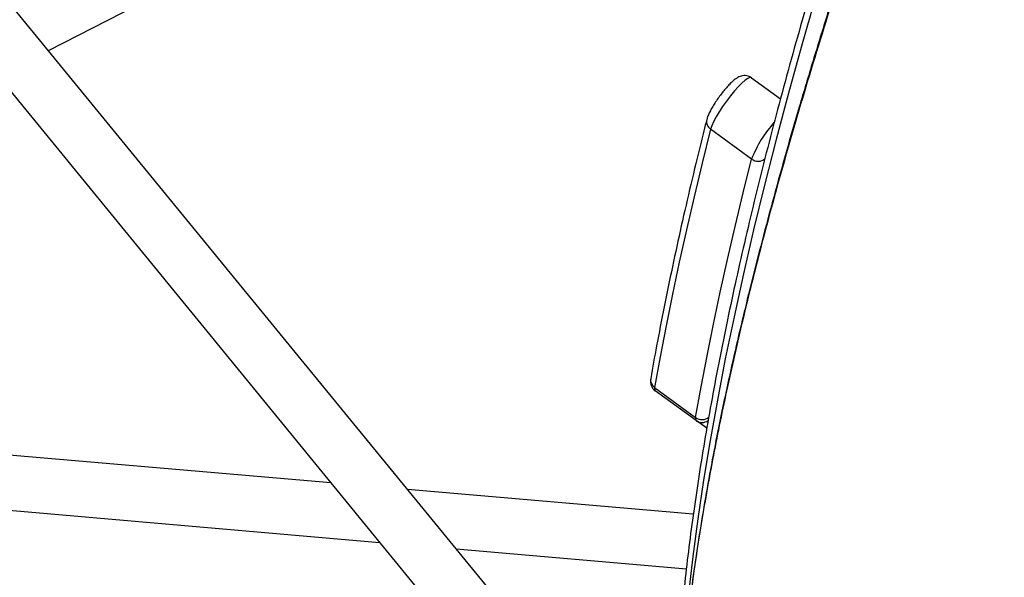
# Model space of a CAD drawing. Units: millimetres. Extents: x -9375 to 8437, y -9096 to 7033.
# Drawn here: x -3817 to -3531, y 236 to 398 of the extents above; entities that cross this region are included whole.
import ezdxf

# ---------------------------------------------------------------- set-up
doc = ezdxf.new("R2010")
doc.units = ezdxf.units.MM

msp = doc.modelspace()

# ---------------------------------------------------------------- linework, layer by layer
at = {"color": 7, "linetype": 'Continuous', "lineweight": 25}
for p, q in [((-3678.67, 230.11), (-5589.02, 2565.04)), ((-5600.86, 2554.24), (-3691.05, 219.98)), ((-3808.96, 389.36), (-3580.55, 506.3)), ((-3604.69, 381.43), (-3596.23, 375.28)), ((-3604.62, 357.82), (-3616.54, 366.48)), ((-3632.79, 291.42), (-3620.87, 282.76)), ((-3620.72, 281.83), (-3632.64, 290.49)), ((-3726.85, 263.74), (-4007.02, 287.94)), ((-3617.64, 279.59), (-3620.72, 281.83)), ((-4033.86, 274.2), (-3712.71, 246.46)), ((-3621.55, 254.64), (-3704.61, 261.82)), ((-3690.47, 244.54), (-3623.57, 238.76))]:
    msp.add_line(p, q, dxfattribs=at)
at = {"color": 7, "linetype": 'Continuous', "lineweight": 25, "flags": 128}
for points in [[(-3586.14, 404.56), (-3590.14, 390.62), (-3593.93, 376.92), (-3597.52, 363.45), (-3600.89, 350.23), (-3604.05, 337.24), (-3606.99, 324.51), (-3609.73, 312.01), (-3612.26, 299.77), (-3614.57, 287.78), (-3616.67, 276.04), (-3618.56, 264.55), (-3620.23, 253.31), (-3621.69, 242.34), (-3622.94, 231.62), (-3623.97, 221.16), (-3624.79, 210.96), (-3625.39, 201.02), (-3625.52, 198.24)], [(-3604.69, 381.43), (-3605.09, 381.49), (-3605.7, 381.25), (-3606.48, 380.71), (-3607.42, 379.9), (-3608.47, 378.85), (-3609.61, 377.59), (-3610.77, 376.17), (-3611.93, 374.65), (-3613.04, 373.08), (-3614.06, 371.52), (-3614.95, 370.03), (-3615.67, 368.66), (-3616.21, 367.46), (-3616.54, 366.48)], [(-3616.54, 366.48), (-3618.99, 356.61), (-3621.32, 346.87), (-3623.54, 337.28), (-3625.63, 327.82), (-3627.6, 318.51), (-3629.45, 309.34), (-3631.18, 300.31), (-3632.79, 291.42)], [(-3620.87, 282.76), (-3619.26, 291.65), (-3617.53, 300.68), (-3615.68, 309.85), (-3613.71, 319.16), (-3611.62, 328.62), (-3609.4, 338.21), (-3607.07, 347.95), (-3604.62, 357.82)]]:
    msp.add_lwpolyline(points, dxfattribs=at)
at = {"color": 7, "linetype": 'Continuous', "lineweight": 25}
for centre, radius, start, end in [((-3615.04, 368.7), 2.67, 167.5828, 236.0542), ((-3571.12, 344.59), 36.01, 138.3584, 158.441), ((-3602.7, 360.37), 3.19, 233.1178, 308.0757), ((-3631.24, 293.66), 2.73, 171.05, 235.4144), ((-3631.9, 291.09), 0.953, 159.5889, 219.0827), ((-3619.98, 282.43), 0.953, 159.5889, 219.0827), ((-3618.99, 285.31), 3.17, 233.6419, 308.0215), ((-3619, 284.22), 2.95, 234.2959, 306.9315)]:
    msp.add_arc(centre, radius, start, end, dxfattribs=at)
for points, knots in [([(-3412.26, 845.9), (-3413.8, 842.69), (-3418.23, 833.36), (-3425.46, 818.03), (-3433.88, 799.99), (-3442.13, 782.1), (-3450.21, 764.38), (-3458.12, 746.82), (-3465.86, 729.43), (-3473.43, 712.21), (-3480.83, 695.16), (-3488.06, 678.28), (-3495.11, 661.58), (-3501.98, 645.06), (-3508.68, 628.72), (-3515.21, 612.55), (-3521.55, 596.57), (-3527.72, 580.78), (-3533.71, 565.18), (-3539.51, 549.76), (-3545.14, 534.54), (-3550.59, 519.51), (-3555.85, 504.67), (-3560.93, 490.03), (-3565.83, 475.59), (-3570.55, 461.36), (-3575.08, 447.32), (-3579.42, 433.49), (-3583.58, 419.86), (-3587.55, 406.44), (-3591.33, 393.23), (-3594.93, 380.23), (-3598.34, 367.44), (-3601.56, 354.87), (-3604.6, 342.51), (-3607.44, 330.37), (-3610.09, 318.45), (-3612.56, 306.75), (-3614.83, 295.26), (-3616.91, 284), (-3618.8, 272.97), (-3620.5, 262.16), (-3622.01, 251.57), (-3623.33, 241.21), (-3624.45, 231.08), (-3625.38, 221.19), (-3626.12, 211.52), (-3626.66, 202.09), (-3626.99, 194.02), (-3627.05, 189.2), (-3627.08, 187.35)], [0, 0, 0, 0, 0.01115, 0.03234, 0.05353, 0.074721, 0.095912, 0.117104, 0.138296, 0.159488, 0.180681, 0.201874, 0.223068, 0.244263, 0.265458, 0.286653, 0.30785, 0.329047, 0.350244, 0.371443, 0.392642, 0.413842, 0.435043, 0.456245, 0.477448, 0.498651, 0.519857, 0.541063, 0.56227, 0.583479, 0.604689, 0.625901, 0.647114, 0.668329, 0.689546, 0.710764, 0.731985, 0.753207, 0.774432, 0.795659, 0.816888, 0.83812, 0.859354, 0.880591, 0.90183, 0.923073, 0.944318, 0.965565, 0.986816, 1, 1, 1, 1]), ([(-3417.08, 816.07), (-3418.2, 813.56), (-3422.34, 804.27), (-3429.35, 788.46), (-3438.09, 768.63), (-3446.65, 749.08), (-3455.04, 729.78), (-3463.26, 710.76), (-3471.28, 692.01), (-3479.12, 673.54), (-3486.78, 655.34), (-3494.24, 637.41), (-3501.52, 619.74), (-3508.61, 602.33), (-3515.5, 585.19), (-3522.21, 568.29), (-3528.72, 551.65), (-3535.04, 535.26), (-3541.16, 519.14), (-3547.06, 503.3), (-3552.76, 487.74), (-3558.25, 472.46), (-3563.52, 457.46), (-3568.59, 442.72), (-3573.45, 428.24), (-3578.1, 414.02), (-3582.54, 400.06), (-3586.78, 386.35), (-3590.8, 372.89), (-3594.62, 359.67), (-3598.22, 346.73), (-3601.6, 334.05), (-3604.76, 321.64), (-3607.72, 309.48), (-3610.45, 297.58), (-3612.97, 285.94), (-3615.27, 274.58), (-3617.35, 263.47), (-3619.21, 252.6), (-3620.85, 241.99), (-3622.03, 233.63), (-3622.59, 228.87), (-3622.75, 227.5)], [0, 0, 0, 0, 0.010326, 0.03817, 0.065842, 0.093457, 0.120969, 0.148347, 0.175597, 0.202724, 0.229733, 0.256628, 0.283414, 0.310096, 0.336679, 0.363168, 0.389567, 0.415884, 0.442085, 0.468139, 0.494056, 0.519841, 0.545504, 0.571051, 0.59649, 0.621827, 0.647071, 0.672227, 0.697304, 0.722309, 0.747255, 0.771963, 0.796614, 0.821187, 0.845661, 0.870018, 0.894237, 0.918321, 0.942397, 0.966381, 0.990278, 1, 1, 1, 1]), ([(-3417.14, 814.82), (-3422.27, 803.28), (-3432.53, 780.2), (-3447.43, 746.27), (-3461.93, 712.88), (-3475.97, 680.07), (-3489.53, 647.86), (-3502.61, 616.25), (-3515.16, 585.25), (-3527.17, 554.89), (-3538.61, 525.18), (-3549.47, 496.13), (-3559.71, 467.75), (-3569.5, 439.52), (-3578.77, 411.5), (-3587.45, 383.76), (-3595.34, 356.86), (-3602.02, 332.2), (-3607.62, 309.66), (-3612.27, 289.1), (-3616.3, 269.18), (-3619.63, 249.93), (-3621.77, 235.93), (-3622.58, 228.57), (-3622.74, 227.18)], [0, 0, 0, 0, 0.047812, 0.095632, 0.143451, 0.191262, 0.239079, 0.286904, 0.334728, 0.382544, 0.430366, 0.478198, 0.526029, 0.57385, 0.62454, 0.675243, 0.725945, 0.776633, 0.819248, 0.861871, 0.904494, 0.947108, 0.990021, 1, 1, 1, 1]), ([(-3604.69, 381.43), (-3604.99, 381.61), (-3605.54, 381.93), (-3606.45, 382.08), (-3607.26, 382.03), (-3608, 381.81), (-3608.7, 381.47), (-3609.51, 380.93), (-3610.41, 380.15), (-3611.44, 379.11), (-3612.44, 377.98), (-3613.44, 376.72), (-3614.41, 375.41), (-3615.3, 374.08), (-3616.1, 372.78), (-3616.79, 371.52), (-3617.32, 370.36), (-3617.55, 369.63), (-3617.65, 369.27)], [0, 0, 0, 0, 0.047888, 0.089821, 0.129588, 0.170189, 0.215583, 0.27346, 0.357884, 0.428216, 0.501706, 0.572614, 0.642576, 0.712458, 0.782788, 0.854459, 0.929304, 1, 1, 1, 1]), ([(-3617.65, 369.27), (-3618.2, 367.09), (-3619.8, 360.75), (-3622.29, 350.41), (-3625.07, 338.35), (-3627.66, 326.5), (-3630.05, 314.87), (-3632.15, 304.06), (-3633.38, 297.21), (-3633.94, 294.09)], [0, 0, 0, 0, 0.08254, 0.239584, 0.396639, 0.553708, 0.710793, 0.867894, 1, 1, 1, 1]), ([(-3633.94, 294.09), (-3633.97, 293.83), (-3634.04, 293.34), (-3633.96, 292.5), (-3633.68, 291.65), (-3633.21, 290.95), (-3632.8, 290.62), (-3632.64, 290.49)], [0, 0, 0, 0, 0.223433, 0.43474, 0.64605, 0.858295, 1, 1, 1, 1])]:
    msp.add_open_spline(points, degree=3, knots=knots, dxfattribs=at)

doc.saveas('drawing.dxf')
